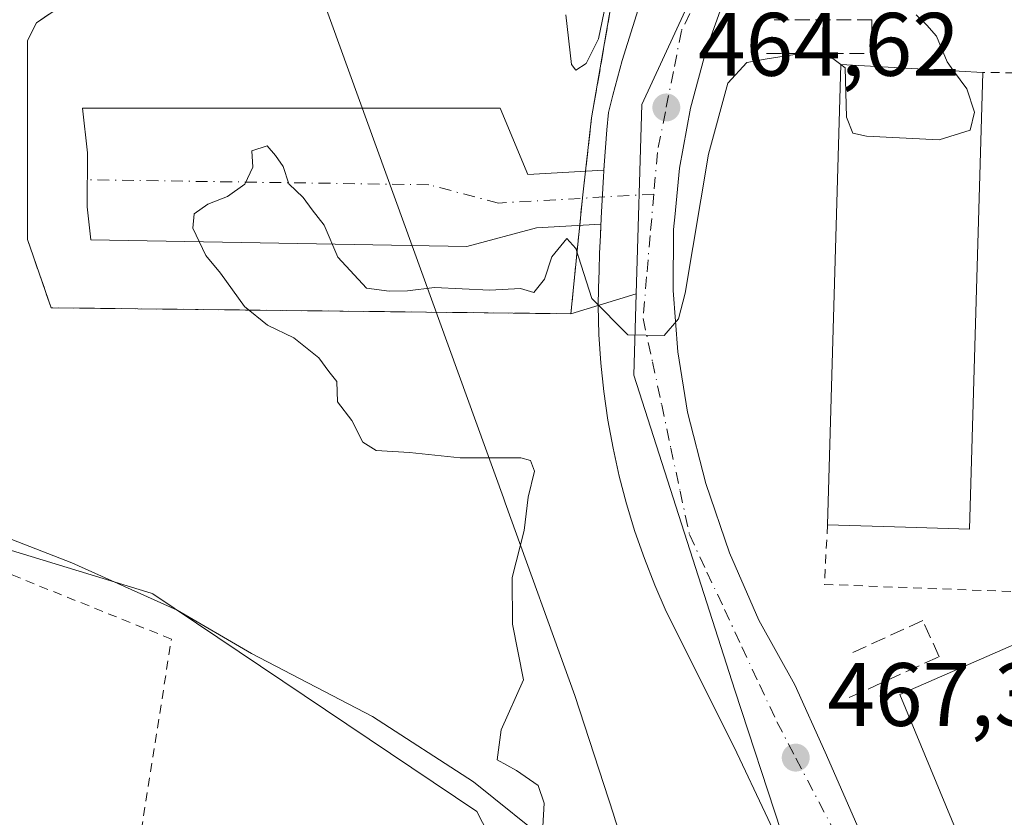
# Model space of a CAD drawing. Units: metres. Extents: x 614079 to 617535, y 4740939 to 4743314.
# Drawn here: x 615721 to 615830, y 4741651 to 4741740 of the extents above; entities that cross this region are included whole.
import ezdxf

# ---------------------------------------------------------------- set-up
doc = ezdxf.new("R2010")
doc.units = ezdxf.units.M
doc.header["$MEASUREMENT"] = 0
for name, pattern in [('DGN Style 2', [1.6480167562047852, 0.988810053722871, -0.6592067024819142]), ('DGN Style 3', [2.307223458686699, 1.648016756204785, -0.6592067024819142]), ('DGN Style 4', [2.6384748266838614, 1.318413404963828, -0.6592067024819142, 0.001648016756204785, -0.6592067024819142])]:
    doc.linetypes.add(name, pattern=pattern)
for name, color, linetype, lineweight in [('Alambrada', 7, 'DGN Style 2', 0), ('Corriente natural lineal', 142, 'Continuous', 13), ('Cultivos herbáceos CxS', 92, 'Continuous', 0), ('Curva de nivel normal', 30, 'Continuous', 0), ('Edificación Cxs', 1, 'Continuous', 13), ('Elemento construido', 1, 'Continuous', 0), ('Entidad de ámbito territorial', 7, 'Continuous', 0), ('Entidad de ámbito territorial CxS', 92, 'Continuous', 0), ('Instalación educativa', 9, 'DGN Style 3', 0), ('Instalación educativa CxS', 9, 'Continuous', 0), ('Núcleo urbano CxS', 7, 'Continuous', 0), ('Obra de contención lineal', 1, 'DGN Style 3', 13), ('Pastizal CxS', 92, 'Continuous', 0), ('Punto de cota en terreno', 7, 'Continuous', 0), ('Rótulo de punto de cota en terreno', 7, 'Continuous', 0), ('Vía urbana Cxs', 4, 'Continuous', 0), ('Vía urbana eje', 4, 'DGN Style 4', 0)]:
    doc.layers.add(name, color=color, linetype=linetype, lineweight=lineweight)
doc.styles.add('Style-Arial', font='txt')

# ---------------------------------------------------------------- blocks, each defined once
blk = doc.blocks.new('*U11')
at = {"layer": 'Núcleo urbano CxS', "color": 7, "linetype": 'Continuous', "lineweight": 0}
blk.add_polyline3d([(615831.1272999998, 4741515.529899999, 474.9967999999935), (615829.4461000003, 4741519.051300001, 474.4888999999966), (615827.6233000001, 4741524.5767, 473.7755000000034), (615818.4811000006, 4741553.351299999, 470.8136999999988), (615809.1419000002, 4741576.907099999, 468.804999999993), (615810.8859999999, 4741577.598300001, 468.9189999999944), (615822.9782999996, 4741582.3917, 471.5436999999947), (615810.7351000002, 4741634.0503, 468.7347000000009), (615800.4005000005, 4741665.532299999, 466.8236999999936), (615789.1612999998, 4741700.6187, 465.170299999998), (615789.4316999996, 4741709.660499999, 464.9355000000069), (615790.0623000005, 4741730.752900001, 464.7678000000015), (615794.8749000002, 4741741.1733, 464.804999999993), (615805.2827000003, 4741763.7095, 465.4633999999933), (615805.3443, 4741763.844500001, 465.4691000000021), (615840.4062000001, 4741806.574300001, 468.1055000000051)], dxfattribs=at)
blk = doc.blocks.new('*U21')
at = {"layer": 'Cultivos herbáceos CxS', "color": 92, "linetype": 'Continuous', "lineweight": 0}
blk.add_polyline3d([(615616.1460999995, 4741686.998500001, 456.3334000000032), (615625.5630999999, 4741695.008099999, 456.6708999999974), (615642.4797, 4741708.621300001, 457.1521000000066), (615646.4369000001, 4741703.569300001, 459.7204999999958), (615646.6694999998, 4741703.2719, 459.9177999999956), (615654.2226, 4741701.137900001, 462.007500000007), (615735.3991, 4741676.3413, 463.7997000000032), (615735.5199999996, 4741676.304300001, 463.7997999999934), (615735.5801999997, 4741676.2641, 463.7989999999991), (615771.6593000004, 4741652.0197, 464.715400000001), (615805.4228999997, 4741586.581499999, 467.8620999999985), (615809.1419000002, 4741576.907099999, 468.804999999993), (615818.4811000006, 4741553.351299999, 470.8136999999988), (615827.6233000001, 4741524.5767, 473.7755000000034), (615829.4461000003, 4741519.051300001, 474.4888999999966), (615831.1272999998, 4741515.529899999, 474.9967999999935), (615836.8435000004, 4741503.555500001, 477.0384999999952), (615841.6070999998, 4741491.407099999, 479.1689000000042), (615849.7131000003, 4741469.624500001, 482.8110000000015), (615863.3448999999, 4741432.9943, 487.4618999999948)], dxfattribs=at)
blk = doc.blocks.new('5PATER')
at = {"layer": 'Pastizal CxS', "linetype": 'Continuous', "lineweight": 0}
h = blk.add_hatch(color=51, dxfattribs=at)
edge = h.paths.add_edge_path()
edge.add_ellipse((0, 0), major_axis=(-0.1095731443231308, -0.1110710700762829), ratio=0.9994222409660322, start_angle=0, end_angle=360)
blk = doc.blocks.new('*U44')
at = {"layer": 'Vía urbana Cxs', "color": 4, "linetype": 'Continuous', "lineweight": 0}
for points in [[(615804.1001000004, 4741651.2301, 471.3383999999933), (615800.3202000001, 4741659.170100001, 469.7035999999935), (615792.7600999996, 4741674.290100001, 466.536500000002), (615791.4901999999, 4741677.220100001, 466.277900000001), (615790.3301999997, 4741680.200099999, 466.0647000000026), (615789.2801000001, 4741683.210100001, 465.8736000000063), (615788.3501000004, 4741686.270099999, 465.7470999999932), (615787.5401, 4741689.350099999, 465.626099999994), (615786.8501000004, 4741692.470100001, 465.5139999999956), (615786.2701000003, 4741695.610099999, 465.423299999995), (615785.8201000001, 4741698.770099999, 465.3246000000072), (615785.4901999999, 4741701.950099999, 465.2013000000007), (615785.2801999999, 4741705.130100001, 465.1266000000033), (615785.2001, 4741708.3201, 465.2076999999991), (615785.2401000002, 4741710.280099999, 465.5096000000049), (615785.2901, 4741712.2501, 465.8013000000064), (615785.3501000004, 4741714.210100001, 465.6665999999968), (615785.4301000005, 4741716.170100001, 465.4714999999997), (615785.4877000004, 4741717.423599999, 465.3491000000067), (615778.3104999998, 4741717.008300001, 465.2030999999988), (615770.5788000004, 4741714.9495, 464.8459000000003), (615728.6799, 4741715.691099999, 464.5813000000053), (615728.2652000004, 4741719.365599999, 464.5834000000032), (615728.3311000001, 4741725.3652, 464.367499999993), (615727.7528999997, 4741730.337200001, 464.0553999999975), (615774.2867000002, 4741730.337200001, 464.6361000000034), (615777.3607999999, 4741722.963400001, 464.7042999999976), (615785.8337000003, 4741723.453600001, 464.9360000000015), (615785.8701, 4741724.0001, 464.9171000000061), (615786.0100999996, 4741725.960100001, 464.8537999999971), (615786.1700999998, 4741727.920100001, 464.8056999999972), (615786.3300999999, 4741729.870100001, 464.7930999999954), (615786.8201000001, 4741731.800100001, 464.7856999999931), (615787.3300999999, 4741733.7301, 464.7964000000065), (615787.8701, 4741735.640100001, 464.8016999999964), (615788.4401000004, 4741737.550100001, 464.8019000000059), (615789.0301000001, 4741739.450099999, 464.815499999997), (615789.6501000002, 4741741.340100001, 464.8274999999995)], [(615831.6465999996, 4741787.351299999, 467.7216000000044), (615820.6664000005, 4741774.6513, 467.0099999999948), (615815.4751000004, 4741769.272800001, 466.2654999999941), (615810.7577000001, 4741763.473999999, 466.1600999999937), (615806.5482999999, 4741757.296599999, 465.2722000000067), (615802.8772, 4741750.785, 465.607999999993), (615799.7706000004, 4741743.985900001, 465.4493999999977), (615797.2506999997, 4741736.948100001, 464.8178999999946), (615795.4622999998, 4741730.3585, 465.5219999999972), (615794.2406000001, 4741723.640699999, 465.3484000000026), (615794.0926000001, 4741722.0844, 465.1809999999969), (615793.7966999998, 4741718.971700001, 465.124100000001), (615793.7576000001, 4741718.560799999, 465.1202000000048), (615793.5943, 4741716.8433, 465.228099999993), (615793.5280999999, 4741710.0156, 465.6055000000051), (615794.0426000003, 4741703.207000001, 465.8025000000052), (615795.1339999996, 4741696.466800001, 466.0893999999971), (615797.1607999997, 4741688.546700001, 466.6981999999989), (615799.8121999997, 4741680.813300001, 467.1171999999933), (615803.0714999996, 4741673.3157, 467.1144999999961), (615807.0876000002, 4741666.130899999, 467.1310999999987), (615810.4798999997, 4741658.631300001, 467.6877999999998), (615815.8274999997, 4741646.3957, 469.5515000000014)]]:
    blk.add_polyline3d(points, dxfattribs=at)

msp = doc.modelspace()

# ---------------------------------------------------------------- linework, layer by layer
at = {"layer": 'Alambrada', "color": 7, "linetype": 'DGN Style 2', "lineweight": 0}
for points in [[(615810.7301000003, 4741683.920100001, 471.3407000000007), (615810.3800999997, 4741677.300100001, 467.4434000000037), (615831.6601, 4741676.4901, 467.8184999999939), (615845.8501000004, 4741682.2501, 467.3120999999956), (615848.8901000004, 4741730.6601, 466.5184000000008), (615844.7301000003, 4741734.0101, 466.511599999998), (615828.0201000003, 4741734.3301, 469.2320999999939)], [(615722.1601, 4741619.4101, 468.4642000000022), (615721.7801000001, 4741629.2401, 467.6934000000037), (615731.2301000003, 4741630.370100001, 466.3078999999998), (615737.6601, 4741671.210100001, 464.3151999999973), (615708.5500999996, 4741682.9301, 465.5543000000035), (615711.2001, 4741691.2501, 465.3583999999974), (615683.9801000003, 4741707.5001, 462.8424999999989), (615671.1201, 4741645.5001, 463.8959000000032), (615659.7100999998, 4741643.5801, 463.9847000000009)]]:
    msp.add_polyline3d(points, dxfattribs=at)
at = {"layer": 'Corriente natural lineal', "color": 142, "linetype": 'Continuous', "lineweight": 13}
msp.add_polyline3d([(615820.9001000002, 4741546.7401, 471.6190999999963), (615818.3400999998, 4741556.420100001, 470.686400000006), (615813.1801000005, 4741572.020099999, 469.4958999999944), (615808.3000999996, 4741584.6601, 468.2081999999937), (615801.7001, 4741604.020099999, 467.2387000000017), (615793.1001000004, 4741623.380100001, 465.9124000000011), (615788.9001000002, 4741635.380100001, 465.7906999999978), (615785.3400999998, 4741641.380100001, 465.5573000000004), (615780.1801000005, 4741648.1801, 465.2284999999974), (615771.3000999996, 4741655.300100001, 464.7929000000004), (615760.0601000005, 4741662.5801, 464.5656000000017), (615746.5800999999, 4741669.620100001, 463.9784000000073), (615738.3000999996, 4741674.420100001, 463.8264000000054), (615726.5800999999, 4741679.700099999, 463.4563000000053), (615708.6601, 4741686.6601, 463.4423999999999), (615696.2200999996, 4741693.140100001, 463.1371000000072), (615687.7401000002, 4741699.0601, 462.5320999999968), (615683.2600999996, 4741703.460100001, 462.4703000000009), (615664.5975000003, 4741705.689400001, 462.0457000000025), (615647.5318, 4741703.3081, 460.2026999999944), (615642.2334000003, 4741708.154800001, 457.1619999999967)], dxfattribs=at)
at = {"layer": 'Cultivos herbáceos CxS', "color": 92, "linetype": 'Continuous', "lineweight": 0}
msp.add_polyline3d([(615642.4797, 4741708.621300001, 457.1521000000066), (615646.4369000001, 4741703.569300001, 459.7204999999958), (615646.6694999998, 4741703.2719, 459.9177999999956), (615654.2226, 4741701.137900001, 462.007500000007), (615735.3991, 4741676.3413, 463.7997000000032), (615735.5199999996, 4741676.304300001, 463.7997999999934), (615735.5801999997, 4741676.2641, 463.7989999999991), (615771.6593000004, 4741652.0197, 464.715400000001), (615805.4228999997, 4741586.581499999, 467.8620999999985), (615809.1419000002, 4741576.907099999, 468.804999999993)], dxfattribs=at)
at = {"layer": 'Curva de nivel normal', "color": 30, "linetype": 'Continuous', "lineweight": 0, "elevation": 465, "flags": 128}
for points in [[(615781.5999999996, 4741740.7501), (615782.2100000001, 4741735.200099999), (615782.7000000002, 4741734.5801), (615783.8499999996, 4741735.300100001), (615785.2199999997, 4741738.050100001), (615786.0499999998, 4741741.9801)], [(615820.5999999996, 4741740.7401), (615821.7800000003, 4741739.590100001), (615822.8799999999, 4741738.360099999), (615824.04, 4741735.5101), (615824.7626999998, 4741734.513499999)], [(615812.2089999998, 4741735.1864), (615811.3300000001, 4741735.870100001), (615807.5800000001, 4741736.390100001), (615804, 4741735.840100001), (615801.75, 4741735.420100001), (615799.6399999997, 4741733.110099999), (615797.4900000002, 4741725.220100001), (615794.8600000005, 4741709.720100001), (615794.1399999997, 4741706.880100001), (615792.54, 4741705.0101), (615788.4800000006, 4741705.110099999), (615784.4900000002, 4741709.140100001), (615782.7100000001, 4741714.700099999), (615781.6900000004, 4741715.8301), (615780.0099999999, 4741713.780099999), (615779.2000000002, 4741711.300100001), (615778.0199999996, 4741709.800100001), (615776.54, 4741710.2601), (615773.1100000005, 4741710.0701), (615766.9699999997, 4741710.380100001), (615763.9699999997, 4741709.9801), (615761.9199999999, 4741709.950099999), (615759.3799999999, 4741710.300100001), (615756.2000000002, 4741713.7301), (615754.6900000004, 4741717.3201), (615753.3499999996, 4741719.020099999), (615752.3200000003, 4741720.390100001), (615750.75, 4741721.9301), (615750.0899999999, 4741723.8301), (615749.2599999999, 4741725.0601), (615748.3300000001, 4741726.140100001), (615746.6200000001, 4741725.5701), (615746.7400000002, 4741723.780099999), (615745.8300000001, 4741721.870100001), (615743.9100000003, 4741720.4901), (615741.7199999997, 4741719.6601), (615740.1900000004, 4741718.5601), (615740.0300000003, 4741716.970100001), (615741.4800000006, 4741713.950099999), (615743.1399999997, 4741711.950099999), (615745.79, 4741708.2601), (615748.3499999996, 4741706.1601), (615751.29, 4741704.770099999), (615754.0700000003, 4741702.550100001), (615755.1900000004, 4741701.0001), (615756.0800000001, 4741699.890100001), (615756.1399999997, 4741697.620100001), (615757.7400000002, 4741695.550100001), (615758.9699999997, 4741693.1601), (615760.4699999997, 4741692.200099999), (615764.1799999997, 4741691.9901), (615769.8300000001, 4741691.380100001), (615776.5800000001, 4741691.390100001), (615777.6699999999, 4741691.110099999), (615778.0899999999, 4741689.9001), (615777.4100000003, 4741687.0101), (615776.9299999997, 4741683.3201), (615775.5999999996, 4741678.0601), (615775.6600000003, 4741672.890100001), (615776.8700000001, 4741666.6801), (615774.4000000004, 4741661.100099999), (615773.9500000002, 4741657.770099999), (615776.0800000001, 4741656.590100001), (615778.4900000002, 4741654.9101), (615779.1699999999, 4741652.940099999), (615778.9000000004, 4741648.370100001)], [(615824.7626999998, 4741734.513499999), (615826.2300000006, 4741732.4901), (615827.0899999999, 4741729.890100001), (615826.6200000001, 4741727.9001), (615823.1600000003, 4741726.8101), (615815.0700000003, 4741727.210100001), (615813.5599999996, 4741727.5601), (615812.8600000005, 4741729.340100001), (615812.6799999997, 4741734.8201), (615812.2089999998, 4741735.1864)]]:
    msp.add_lwpolyline(points, dxfattribs=at)
at = {"layer": 'Edificación Cxs', "color": 1, "linetype": 'Continuous', "lineweight": 13, "flags": 128}
for points, elevation in [([(615828.0201000003, 4741734.3301), (615826.5301000001, 4741683.460100001), (615819.4106999999, 4741683.667400001), (615810.7301000003, 4741683.920100001), (615812.2100999998, 4741735.220100001)], 472.8626999999978), ([(615848.5081000002, 4741622.461999999), (615838.1901000004, 4741618.190099999), (615818.7801000001, 4741665.050100001), (615829.0524000004, 4741669.5233), (615833.5000999998, 4741671.460100001), (615853.0201000003, 4741624.3301)], 476.0546000000031)]:
    msp.add_lwpolyline(points, close=True, dxfattribs=dict(at, elevation=elevation))
at = {"layer": 'Edificación Cxs', "color": 1, "linetype": 'Continuous', "lineweight": 13, "extrusion": (0.05949682489739207, 0.02133869331439172, 0.9980003947868776), "elevation": 138290.5203481706, "flags": 128}
msp.add_lwpolyline([(4255408.542166603, -2176043.048021017), (4255456.330748619, -2176061.797322096), (4255450.155599377, -2176076.407886224)], dxfattribs=at)
at = {"layer": 'Edificación Cxs', "color": 1, "linetype": 'Continuous', "lineweight": 13}
for points in [[(615828.0201000003, 4741734.3301, 469.2320999999939), (615826.5301000001, 4741683.460100001, 469.0779999999941), (615819.4106999999, 4741683.667400001, 472.8626999999979), (615810.7301000003, 4741683.920100001, 471.3407000000007)], [(615838.1901000004, 4741618.190099999, 474.0285000000004), (615818.7801000001, 4741665.050100001, 472.6711000000069), (615829.0524000004, 4741669.5233, 474.6652000000031), (615833.5000999998, 4741671.460100001, 472.1374000000069), (615853.0201000003, 4741624.3301, 472.1771000000008), (615848.5081000002, 4741622.461999999, 476.0546000000032), (615838.1901000004, 4741618.190099999, 474.0285000000004)]]:
    msp.add_polyline3d(points, dxfattribs=at)
at = {"layer": 'Elemento construido', "color": 1, "linetype": 'Continuous', "lineweight": 0}
msp.add_polyline3d([(615789.6501000002, 4741741.340100001, 464.8274999999995), (615789.0301000001, 4741739.450099999, 464.815499999997), (615788.4401000004, 4741737.550100001, 464.8019000000059), (615787.8701, 4741735.640100001, 464.8016999999964), (615787.3300999999, 4741733.7301, 464.7964000000065), (615786.8201000001, 4741731.800100001, 464.7856999999931), (615786.3300999999, 4741729.870100001, 464.7930999999954), (615786.1700999998, 4741727.920100001, 464.8056999999972), (615786.0100999996, 4741725.960100001, 464.8537999999971), (615785.8701, 4741724.0001, 464.9171000000061), (615785.7401000002, 4741722.050100001, 465.0022000000026), (615785.6201, 4741720.090100001, 465.1454999999987), (615785.5201000003, 4741718.130100001, 465.293399999995), (615785.4301000005, 4741716.170100001, 465.4714999999997), (615785.3501000004, 4741714.210100001, 465.6665999999968), (615785.2901, 4741712.2501, 465.8013000000064), (615785.2401000002, 4741710.280099999, 465.5096000000049), (615785.2001, 4741708.3201, 465.2076999999991), (615785.2801000001, 4741705.130100001, 465.1266000000033), (615785.4901000002, 4741701.950099999, 465.2013000000007), (615785.8201000001, 4741698.770099999, 465.3246000000072), (615786.2701000003, 4741695.610099999, 465.423299999995), (615786.8501000004, 4741692.470100001, 465.5139999999956), (615787.5401, 4741689.350099999, 465.626099999994), (615788.3501000004, 4741686.270099999, 465.7470999999932), (615789.2801000001, 4741683.210100001, 465.8736000000063), (615790.3300999999, 4741680.200099999, 466.0647000000026), (615791.4901000002, 4741677.220100001, 466.277900000001), (615792.7600999996, 4741674.290100001, 466.536500000002), (615800.3201000001, 4741659.170100001, 469.7036999999983), (615804.1001000004, 4741651.2301, 471.3383999999933)], dxfattribs=at)
at = {"layer": 'Entidad de ámbito territorial', "color": 7, "linetype": 'Continuous', "lineweight": 0, "flags": 128}
msp.add_lwpolyline([(615833.2410000005, 4741509.09), (615822.528000001, 4741541.613000001), (615804.2860000022, 4741597.968999999), (615788.8670000003, 4741645.600999998), (615788.3600000015, 4741647.170000001), (615787.0910000007, 4741651.091000002), (615786.888000001, 4741651.715000001), (615782.6050000021, 4741664.947000001), (615774.8350000003, 4741686.398999999), (615774.6390000011, 4741686.942000001), (615752.4380000002, 4741748.228), (615752.3210000026, 4741748.554000001), (615750.8020000014, 4741752.746999999), (615742.850000001, 4741774.701999999), (615734.7269999998, 4741797.127), (615733.4750000006, 4741800.573000002), (615728.4630000017, 4741814.359000001), (615723.3790000017, 4741828.342999999), (615720.8810000002, 4741835.214999998), (615718.7140000006, 4741841.176000004), (615717.6239999998, 4741844.175), (615712.6400000004, 4741857.882999999), (615683.8780000005, 4741936.996), (615668.0410000006, 4741991.362999998)], dxfattribs=at)
at = {"layer": 'Entidad de ámbito territorial CxS', "color": 92, "linetype": 'Continuous', "lineweight": 0, "flags": 128}
msp.add_lwpolyline([(615668.0410000001, 4741991.363), (615683.8779999999, 4741936.995999999), (615712.6399999998, 4741857.882999999), (615717.6239999993, 4741844.175), (615718.714, 4741841.176000002), (615720.8809999997, 4741835.215), (615723.3789999988, 4741828.343), (615728.4630000012, 4741814.359), (615733.475, 4741800.573000001), (615734.7269999993, 4741797.126999999), (615742.8500000006, 4741774.702), (615750.8020000008, 4741752.747), (615752.3209999996, 4741748.554000001), (615752.4379999996, 4741748.227999999), (615774.6390000005, 4741686.942), (615774.8349999997, 4741686.399), (615782.6050000016, 4741664.947000001), (615786.8880000004, 4741651.715), (615787.0910000001, 4741651.091000001), (615788.360000001, 4741647.17), (615788.8669999999, 4741645.601), (615804.2859999993, 4741597.969), (615822.5280000004, 4741541.613), (615833.2409999999, 4741509.09)], dxfattribs=at)
at = {"layer": 'Instalación educativa', "color": 9, "linetype": 'DGN Style 3', "lineweight": 0, "extrusion": (-0.6748945468777563, 0.1153511443402876, 0.7288425509628633), "elevation": 131713.1126017879, "flags": 128}
msp.add_lwpolyline([(-4777707.472626491, -139529.5194265037), (-4777695.089602791, -139529.5603214403), (-4777689.121649935, -139529.1144205772)], dxfattribs=at)
at = {"layer": 'Instalación educativa', "color": 9, "linetype": 'DGN Style 3', "lineweight": 0, "extrusion": (0.01166116552246866, 0.1010659659893983, 0.9948113829954337), "elevation": 486870.3325080676, "flags": 128}
msp.add_lwpolyline([(-68222.93670050078, -4756199.425083626), (-68222.9367005009, -4756196.731851188)], dxfattribs=at)
at = {"layer": 'Instalación educativa', "color": 9, "linetype": 'DGN Style 3', "lineweight": 0, "extrusion": (0.01253600753802494, 0.1253393411877531, 0.9920347262397756), "elevation": 602505.3155134602, "flags": 128}
msp.add_lwpolyline([(-140830.3325078292, -4741334.739718833), (-140830.3325078292, -4741331.677749526)], dxfattribs=at)
at = {"layer": 'Instalación educativa', "color": 9, "linetype": 'DGN Style 3', "lineweight": 0, "extrusion": (0.01173557929996085, 0.1174527788516268, 0.9930091242876499), "elevation": 564617.0058007195, "flags": 128}
msp.add_lwpolyline([(-141299.3695482285, -4745982.14985754), (-141299.3695482285, -4745981.782178141)], dxfattribs=at)
at = {"layer": 'Instalación educativa', "color": 9, "linetype": 'DGN Style 3', "lineweight": 0}
msp.add_polyline3d([(615783.1327000001, 4741717.2873, 465.843200000003), (615782.1484000003, 4741707.4439, 465.1659999999974), (615724.2707000002, 4741708.1054, 464.3227000000043), (615721.6249000002, 4741715.712200001, 464.4014000000025), (615721.6249000002, 4741737.871099999, 463.7011999999959), (615722.6171000004, 4741739.8555, 463.7516999999935), (615724.6014, 4741741.178400001, 463.7896999999939), (615801.4567, 4741886.1162, 469.3307000000059)], dxfattribs=at)
at = {"layer": 'Instalación educativa CxS', "color": 9, "linetype": 'Continuous', "lineweight": 0}
msp.add_polyline3d([(615783.4713000003, 4741720.6731, 465.4140999999945), (615782.1484000003, 4741707.4439, 465.1659999999974), (615724.2707000002, 4741708.1054, 464.3227000000043), (615721.6249000002, 4741715.712200001, 464.4014000000025), (615721.6249000002, 4741737.871099999, 463.7011999999959), (615722.6171000004, 4741739.8555, 463.7516999999935), (615724.6014, 4741741.178400001, 463.7896999999939), (615801.4567, 4741886.1162, 469.3307000000059), (615803.8502000002, 4741893.2401, 470.6377000000066), (615870.9100000003, 4741871.2894, 471.6383999999962), (615859.9219000004, 4741847.941600001, 471.8460000000051), (615835.3088999996, 4741809.887800001, 469.7424000000028), (615824.0442000004, 4741795.977299999, 467.7899999999936), (615814.5192, 4741785.393999999, 466.4860000000045), (615807.1108999997, 4741777.774, 469.0987000000023), (615802.8775000004, 4741773.011399999, 467.189400000003), (615799.0674999999, 4741767.931399999, 468.1343000000052), (615795.5750000002, 4741762.428099999, 467.1423000000068), (615786.5790999997, 4741741.473099999, 464.8628000000026), (615784.4634999996, 4741729.272100001, 464.834799999997)], close=True, dxfattribs=at)
at = {"layer": 'Núcleo urbano CxS', "color": 7, "linetype": 'Continuous', "lineweight": 0}
msp.add_polyline3d([(615876.8554999996, 4741869.222200001, 471.0234999999957), (615868.5207000002, 4741854.272700001, 470.5779999999941), (615868.5043000003, 4741854.2401, 470.5767000000051), (615859.7346999999, 4741838.5111, 469.8968000000023), (615840.4062000001, 4741806.574300001, 468.1055000000051), (615805.3443, 4741763.844500001, 465.4691000000021), (615805.2827000003, 4741763.7095, 465.4633999999933), (615794.8749000002, 4741741.1733, 464.804999999993), (615790.0623000005, 4741730.752900001, 464.7678000000015), (615789.4316999996, 4741709.660499999, 464.9355000000069), (615782.1484000003, 4741707.4439, 465.107600000003), (615724.2708000002, 4741708.1054, 464.3221000000049), (615721.6249000002, 4741715.712200001, 464.3583000000072), (615721.6249000002, 4741737.871099999, 463.6108999999997), (615722.6171000004, 4741739.8555, 463.6631000000052), (615724.6015, 4741741.178400001, 463.710699999996), (615797.8238000004, 4741879.265000001, 468.8539000000019), (615799.7457999998, 4741882.889699999, 469.1343999999954), (615801.4567, 4741886.1162, 469.366399999999), (615803.8502000002, 4741893.2401, 469.9032000000007), (615870.9100000003, 4741871.2894, 470.866200000004)], close=True, dxfattribs=at)
for points in [[(615797.8238000004, 4741879.265000001, 468.8539000000019), (615724.6015, 4741741.178400001, 463.710699999996), (615722.6171000004, 4741739.8555, 463.6631000000052), (615721.6249000002, 4741737.871099999, 463.6108999999997), (615721.6249000002, 4741715.712200001, 464.3583000000072), (615724.2708000002, 4741708.1054, 464.3221000000049), (615782.1484000003, 4741707.4439, 465.107600000003), (615789.4316999996, 4741709.660499999, 464.9355000000069), (615789.1612999998, 4741700.6187, 465.170299999998), (615800.4005000005, 4741665.532299999, 466.8236999999936), (615810.7351000002, 4741634.0503, 468.7347000000009)], [(615797.8238000004, 4741879.265000001, 468.8539000000019), (615724.6015, 4741741.178400001, 463.710699999996), (615722.6171000004, 4741739.8555, 463.6631000000052), (615721.6249000002, 4741737.871099999, 463.6108999999997), (615721.6249000002, 4741715.712200001, 464.3583000000072), (615724.2708000002, 4741708.1054, 464.3221000000049), (615782.1484000003, 4741707.4439, 465.107600000003), (615789.4316999996, 4741709.660499999, 464.9355000000069)], [(615797.8238000004, 4741879.265000001, 468.8539000000019), (615724.6015, 4741741.178400001, 463.710699999996), (615722.6171000004, 4741739.8555, 463.6631000000052), (615721.6249000002, 4741737.871099999, 463.6108999999997), (615721.6249000002, 4741715.712200001, 464.3583000000072), (615724.2708000002, 4741708.1054, 464.3221000000049), (615782.1484000003, 4741707.4439, 465.107600000003), (615789.4316999996, 4741709.660499999, 464.9355000000069)], [(615876.8554999996, 4741869.222200001, 471.0234999999957), (615868.5207000002, 4741854.272700001, 470.5779999999941), (615868.5043000003, 4741854.2401, 470.5767000000051), (615859.7346999999, 4741838.5111, 469.8968000000023), (615840.4062000001, 4741806.574300001, 468.1055000000051), (615805.3443, 4741763.844500001, 465.4691000000021), (615805.2827000003, 4741763.7095, 465.4633999999933), (615794.8749000002, 4741741.1733, 464.804999999993), (615790.0623000005, 4741730.752900001, 464.7678000000015), (615789.4316999996, 4741709.660499999, 464.9355000000069)], [(615876.8554999996, 4741869.222200001, 471.0234999999957), (615868.5207000002, 4741854.272700001, 470.5779999999941), (615868.5043000003, 4741854.2401, 470.5767000000051), (615859.7346999999, 4741838.5111, 469.8968000000023), (615840.4062000001, 4741806.574300001, 468.1055000000051), (615805.3443, 4741763.844500001, 465.4691000000021), (615805.2827000003, 4741763.7095, 465.4633999999933), (615794.8749000002, 4741741.1733, 464.804999999993), (615790.0623000005, 4741730.752900001, 464.7678000000015), (615789.4316999996, 4741709.660499999, 464.9355000000069)], [(615805.4228999997, 4741586.581499999, 467.8620999999985), (615771.6593000004, 4741652.0197, 464.715400000001), (615735.5801999997, 4741676.2641, 463.7989999999991), (615735.5199999996, 4741676.304300001, 463.7997999999934), (615735.3991, 4741676.3413, 463.7997000000032), (615654.2226, 4741701.137900001, 462.007500000007), (615646.6694999998, 4741703.2719, 459.9177999999956), (615646.4369000001, 4741703.569300001, 459.7204999999958), (615642.4797, 4741708.621300001, 457.1521000000066), (615642.5736999996, 4741708.694900001, 457.163400000005), (615647.0072999997, 4741712.942700001, 457.1116000000038), (615652.0560999997, 4741717.779899999, 457.2816000000021), (615652.1580999997, 4741717.8783, 457.2844000000041), (615671.2128999997, 4741736.2777, 458.0225000000065), (615676.0828999998, 4741740.9187, 458.2548999999999), (615676.2959000003, 4741741.172700001, 458.235400000005), (615693.4989, 4741761.795700001, 458.6018999999943), (615696.9848999997, 4741765.9123, 458.6891999999935), (615697.1199000003, 4741766.0723, 458.6821999999956), (615697.2222999996, 4741766.1909, 458.6766000000061), (615717.1003999999, 4741789.9605, 459.523000000001), (615745.6325000003, 4741832.7597, 460.6126999999979)], [(615789.4316999996, 4741709.660499999, 464.9355000000069), (615789.1612999998, 4741700.6187, 465.170299999998), (615800.4005000005, 4741665.532299999, 466.8236999999936), (615810.7351000002, 4741634.0503, 468.7347000000009), (615822.9782999996, 4741582.3917, 471.5436999999947), (615810.8859999999, 4741577.598300001, 468.9189999999944), (615809.1419000002, 4741576.907099999, 468.804999999993)], [(615642.4797, 4741708.621300001, 457.1521000000066), (615646.4369000001, 4741703.569300001, 459.7204999999958), (615646.6694999998, 4741703.2719, 459.9177999999956), (615654.2226, 4741701.137900001, 462.007500000007), (615735.3991, 4741676.3413, 463.7997000000032), (615735.5199999996, 4741676.304300001, 463.7997999999934), (615735.5801999997, 4741676.2641, 463.7989999999991), (615771.6593000004, 4741652.0197, 464.715400000001), (615805.4228999997, 4741586.581499999, 467.8620999999985), (615809.1419000002, 4741576.907099999, 468.804999999993)]]:
    msp.add_polyline3d(points, dxfattribs=at)
at = {"layer": 'Obra de contención lineal', "color": 1, "linetype": 'DGN Style 3', "lineweight": 13}
for points in [[(615803.9501, 4741736.4101, 465.1600999999937), (615815.6700999998, 4741736.4101, 468.5374000000011), (615815.6700999998, 4741740.190099999, 465.7016000000004), (615804.7100999998, 4741740.190099999, 465.4274000000005)], [(615813.1401000004, 4741664.700099999, 468.0399000000034), (615823.1700999998, 4741669.2501, 472.8908999999985), (615821.3400999998, 4741673.270099999, 467.2390000000014), (615813.0301000001, 4741669.4901, 467.3415999999997)]]:
    msp.add_polyline3d(points, dxfattribs=at)
at = {"layer": 'Vía urbana Cxs', "color": 4, "linetype": 'Continuous', "lineweight": 0}
for points in [[(615785.8337000003, 4741723.453600001, 464.9360000000015), (615785.8701, 4741724.0001, 464.9171000000061), (615786.0100999996, 4741725.960100001, 464.8537999999971), (615786.1700999998, 4741727.920100001, 464.8056999999972), (615786.3300999999, 4741729.870100001, 464.7930999999954), (615786.8201000001, 4741731.800100001, 464.7856999999931), (615787.3300999999, 4741733.7301, 464.7964000000065), (615787.8701, 4741735.640100001, 464.8016999999964), (615788.4401000004, 4741737.550100001, 464.8019000000059), (615789.0301000001, 4741739.450099999, 464.815499999997), (615789.6501000002, 4741741.340100001, 464.8274999999995), (615790.3000999996, 4741743.2301, 464.9459000000061), (615790.9702000003, 4741745.100099999, 465.2725999999967), (615791.6701999997, 4741746.970100001, 465.6598999999987), (615792.3902000004, 4741748.8201, 466.2569999999978), (615793.1401000004, 4741750.670100001, 466.645399999994), (615796.9200999998, 4741758.2301, 467.5081000000064), (615801.4600999998, 4741765.4101, 467.8350999999967), (615806.3701, 4741771.840100001, 467.3129999999946), (615810.9101, 4741776.380100001, 467.3215999999957), (615818.8501000004, 4741785.0701, 466.6440000000002), (615829.0602000002, 4741796.030099999, 468.2675000000018), (615843.0500999996, 4741814.940099999, 469.3457000000053)], [(615831.6465999996, 4741787.351299999, 467.7216000000044), (615820.6664000005, 4741774.6513, 467.0099999999948), (615815.4751000004, 4741769.272800001, 466.2654999999941), (615810.7577000001, 4741763.473999999, 466.1600999999937), (615806.5482999999, 4741757.296599999, 465.2722000000067), (615802.8772, 4741750.785, 465.607999999993), (615799.7706000004, 4741743.985900001, 465.4493999999977), (615797.2506999997, 4741736.948100001, 464.8178999999946), (615795.4622999998, 4741730.3585, 465.5219999999972), (615794.2406000001, 4741723.640699999, 465.3484000000026), (615794.0926000001, 4741722.0844, 465.1809999999969), (615793.7966999998, 4741718.971700001, 465.124100000001), (615793.7576000001, 4741718.560799999, 465.1202000000048), (615793.5943, 4741716.8433, 465.228099999993), (615793.5280999999, 4741710.0156, 465.6055000000051), (615794.0426000003, 4741703.207000001, 465.8025000000052), (615795.1339999996, 4741696.466800001, 466.0893999999971), (615797.1607999997, 4741688.546700001, 466.6981999999989), (615799.8121999997, 4741680.813300001, 467.1171999999933), (615803.0714999996, 4741673.3157, 467.1144999999961), (615807.0876000002, 4741666.130899999, 467.1310999999987), (615810.4798999997, 4741658.631300001, 467.6877999999998), (615815.8274999997, 4741646.3957, 469.5515000000014)], [(615785.4877000004, 4741717.423599999, 465.3491000000067), (615778.3104999998, 4741717.008300001, 465.2030999999988), (615770.5788000004, 4741714.9495, 464.8459000000003), (615728.6799, 4741715.691099999, 464.5813000000053), (615728.2652000004, 4741719.365599999, 464.5834000000032), (615728.3311000001, 4741725.3652, 464.367499999993), (615727.7528999997, 4741730.337200001, 464.0553999999975), (615774.2867000002, 4741730.337200001, 464.6361000000034), (615777.3607999999, 4741722.963400001, 464.7042999999976), (615785.8337000003, 4741723.453600001, 464.9360000000015)], [(615806.7500999998, 4741645.5601, 470.5142999999953), (615805.3635999998, 4741648.526699999, 471.6508000000031), (615804.1001000004, 4741651.2301, 471.3383999999933), (615800.3202000001, 4741659.170100001, 469.7035999999935), (615792.7600999996, 4741674.290100001, 466.536500000002), (615791.4901999999, 4741677.220100001, 466.277900000001), (615790.3301999997, 4741680.200099999, 466.0647000000026), (615789.2801000001, 4741683.210100001, 465.8736000000063), (615788.3501000004, 4741686.270099999, 465.7470999999932), (615787.5401, 4741689.350099999, 465.626099999994), (615786.8501000004, 4741692.470100001, 465.5139999999956), (615786.2701000003, 4741695.610099999, 465.423299999995), (615785.8201000001, 4741698.770099999, 465.3246000000072), (615785.4901999999, 4741701.950099999, 465.2013000000007), (615785.2801999999, 4741705.130100001, 465.1266000000033), (615785.2001, 4741708.3201, 465.2076999999991), (615785.2401000002, 4741710.280099999, 465.5096000000049), (615785.2901, 4741712.2501, 465.8013000000064), (615785.3501000004, 4741714.210100001, 465.6665999999968), (615785.4301000005, 4741716.170100001, 465.4714999999997), (615785.4877000004, 4741717.423599999, 465.3491000000067)]]:
    msp.add_polyline3d(points, dxfattribs=at)
at = {"layer": 'Vía urbana eje', "color": 4, "linetype": 'DGN Style 4', "lineweight": 0}
for points in [[(615796.6201, 4741743.3301, 464.8767999999982), (615794.4600999998, 4741738.960100001, 464.7666000000027), (615793.5701000001, 4741734.4301, 464.7550999999949), (615792.6700999998, 4741729.920100001, 464.8859999999986), (615791.7801000001, 4741725.4001, 464.8905999999988), (615791.3901000004, 4741720.770099999, 464.8796000000002), (615790.9801000003, 4741716.1601, 465.1532000000007), (615790.5800999999, 4741711.540100001, 465.4576999999991), (615790.1901000004, 4741706.920100001, 465.0899000000064), (615791.2301000003, 4741702.100099999, 465.3953000000038), (615792.2600999996, 4741697.300100001, 465.3755999999995), (615793.2801000001, 4741692.4901, 465.9425999999949), (615794.3201000001, 4741687.6801, 465.9811000000045), (615795.3501000004, 4741682.860099999, 466.4649999999965), (615797.3000999996, 4741678.6801, 466.4232000000048), (615799.2600999996, 4741674.5101, 466.6429000000062), (615801.1901000004, 4741670.340100001, 467.0053000000044), (615803.1401000004, 4741666.170100001, 466.9977000000072), (615805.1001000004, 4741662.0001, 467.3809999999939), (615807.2100999998, 4741657.940099999, 467.5519999999961), (615811.4600999998, 4741649.860099999, 468.3233000000037)], [(615791.3901000004, 4741720.770099999, 464.8796000000002), (615774.1012000004, 4741719.7698, 464.7701999999991), (615766.3147, 4741721.8091, 464.7262999999948), (615728.3091000002, 4741722.365300001, 464.5443999999989), (615728.2982000001, 4741722.365499999, 464.5440999999992)]]:
    msp.add_polyline3d(points, dxfattribs=at)

# ---------------------------------------------------------------- block references
at = {"layer": 'Cultivos herbáceos CxS', "color": 92, "linetype": 'Continuous', "lineweight": 0}
msp.add_blockref('*U21', (0, 0), dxfattribs=at)
at = {"layer": 'Núcleo urbano CxS', "color": 7, "linetype": 'Continuous', "lineweight": 0}
msp.add_blockref('*U11', (0, 0), dxfattribs=at)
at = {"layer": 'Punto de cota en terreno', "color": 7, "linetype": 'Continuous', "lineweight": 0, "xscale": 10, "yscale": 10, "zscale": 10}
for p in [(615792.7800000003, 4741730.42, 464.6199999999953), (615807.1900000004, 4741658.01, 467.3500000000058)]:
    msp.add_blockref('5PATER', p, dxfattribs=at)
at = {"layer": 'Vía urbana Cxs', "color": 4, "linetype": 'Continuous', "lineweight": 0}
msp.add_blockref('*U44', (0, 0), dxfattribs=at)

# ---------------------------------------------------------------- texts
at = {"layer": 'Rótulo de punto de cota en terreno', "color": 7, "linetype": 'Continuous', "lineweight": 0, "style": 'Style-Arial'}
for s, p in [('464,62', (615796.3077999996, 4741733.947799999)), ('467,35', (615810.7177999998, 4741661.537799999))]:
    msp.add_text(s, height=7.000000000000002, dxfattribs=at).set_placement(p)

doc.saveas('drawing.dxf')
